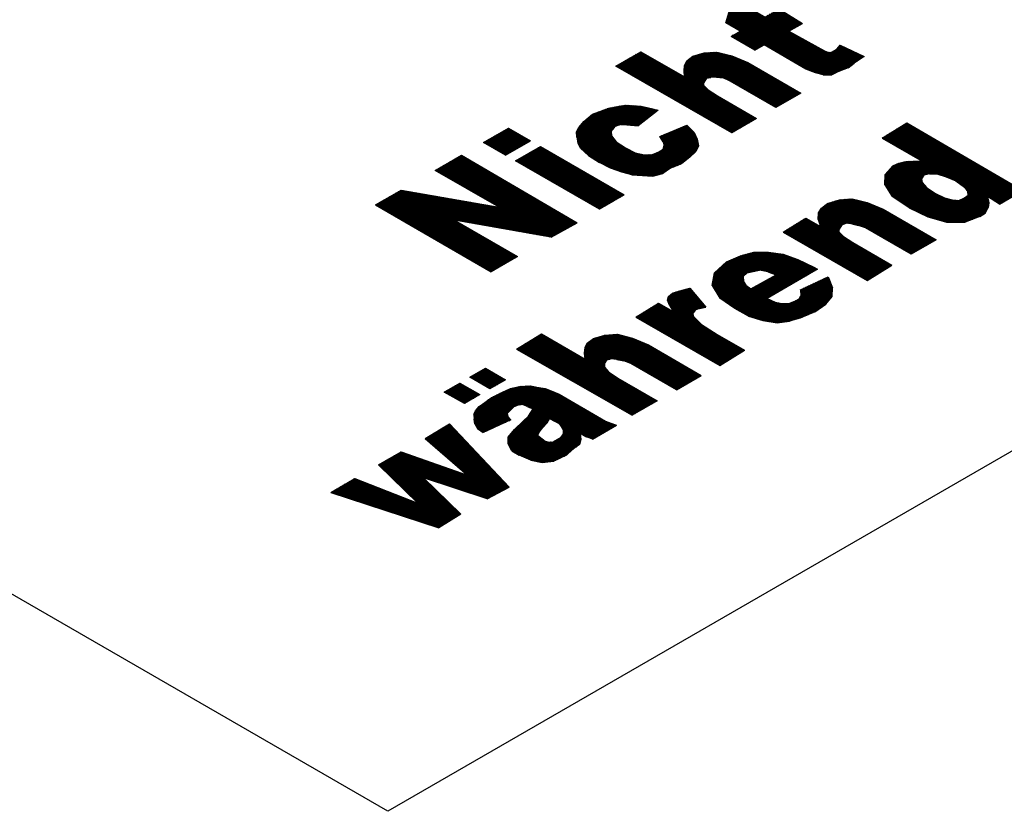
# Model space of a CAD drawing. Units: millimetres. Extents: x 788 to 5282, y 2462 to 5443.
# Drawn here: x 4354 to 4370, y 3443 to 3455 of the extents above; entities that cross this region are included whole.
import ezdxf

# ---------------------------------------------------------------- set-up
doc = ezdxf.new("R2010")
doc.units = ezdxf.units.MM
doc.layers.add('1', color=7, linetype='Continuous')
pattern_1 = [(45, (-2078.732769, -949.778239), (-0.014142135624, 1e-18), [])]

msp = doc.modelspace()

# ---------------------------------------------------------------- hatches: boundary and pattern name
at = {"layer": '1', "linetype": 'Continuous'}
h = msp.add_hatch(dxfattribs=at)
h.set_pattern_fill('CUSTOM30', color=6, scale=0.01, angle=45, pattern_type=2)
h.set_pattern_definition(pattern_1)
h.paths.add_polyline_path([(4366.726, 3454.901), (4366.78, 3454.883), (4366.831, 3454.879), (4366.92, 3454.93), (4366.969, 3454.992), (4367.344, 3454.814), (4367.188, 3454.711), (4367.095, 3454.637), (4366.933, 3454.576), (4366.83, 3454.521), (4366.706, 3454.528), (4366.588, 3454.558), (4366.437, 3454.619), (4365.783, 3454.997), (4365.638, 3454.914), (4365.268, 3455.127), (4365.413, 3455.211), (4365.185, 3455.342), (4365.303, 3455.723), (4365.801, 3455.435), (4366.012, 3455.557), (4366.382, 3455.33), (4366.171, 3455.209)])
h = msp.add_hatch(dxfattribs=at)
h.set_pattern_fill('CUSTOM24', color=6, scale=0.01, angle=45, pattern_type=2)
h.set_pattern_definition(pattern_1)
h.paths.add_polyline_path([(4366.356, 3454.243), (4365.967, 3454.019), (4365.255, 3454.43), (4365.145, 3454.481), (4365.04, 3454.49), (4364.953, 3454.489), (4364.883, 3454.478), (4364.845, 3454.41), (4364.843, 3454.36), (4364.91, 3454.296), (4365.055, 3454.199), (4365.667, 3453.846), (4365.279, 3453.621), (4363.471, 3454.665), (4363.86, 3454.889), (4364.543, 3454.495), (4364.535, 3454.589), (4364.542, 3454.675), (4364.577, 3454.745), (4364.673, 3454.817), (4364.849, 3454.869), (4365.046, 3454.884), (4365.283, 3454.824), (4365.53, 3454.72)])
h = msp.add_hatch(dxfattribs=at)
h.set_pattern_fill('CUSTOM29', color=6, scale=0.01, angle=45, pattern_type=2)
h.set_pattern_definition(pattern_1)
h.paths.add_polyline_path([(4364.579, 3453.743), (4364.691, 3453.627), (4364.738, 3453.523), (4364.76, 3453.421), (4364.717, 3453.33), (4364.624, 3453.243), (4364.497, 3453.137), (4364.324, 3453.07), (4364.202, 3452.987), (4364.048, 3452.947), (4363.722, 3452.969), (4363.564, 3453.009), (4363.388, 3453.072), (4363.217, 3453.158), (4363.043, 3453.271), (4362.92, 3453.381), (4362.879, 3453.469), (4362.86, 3453.556), (4362.855, 3453.636), (4362.891, 3453.705), (4362.97, 3453.801), (4363.108, 3453.913), (4363.362, 3454.01), (4363.614, 3454.057), (4363.867, 3454.039), (4364.13, 3453.977), (4363.82, 3453.733), (4363.64, 3453.747), (4363.542, 3453.753), (4363.461, 3453.722), (4363.4, 3453.642), (4363.405, 3453.575), (4363.474, 3453.484), (4363.62, 3453.387), (4363.773, 3453.311), (4363.917, 3453.279), (4364.041, 3453.285), (4364.144, 3453.328), (4364.211, 3453.366), (4364.223, 3453.423), (4364.211, 3453.481), (4364.156, 3453.565)])
h = msp.add_hatch(dxfattribs=at)
h.set_pattern_fill('CUSTOM26', color=6, scale=0.01, angle=45, pattern_type=2)
h.set_pattern_definition(pattern_1)
h.paths.add_polyline_path([(4368.117, 3453.181), (4368.252, 3453.18), (4367.626, 3453.542), (4368.014, 3453.779), (4369.822, 3452.723), (4369.456, 3452.511), (4369.271, 3452.631), (4369.293, 3452.528), (4369.283, 3452.457), (4369.237, 3452.368), (4369.151, 3452.315), (4368.92, 3452.231), (4368.63, 3452.231), (4368.339, 3452.31), (4368.046, 3452.453), (4367.784, 3452.63), (4367.67, 3452.811), (4367.675, 3452.975), (4367.796, 3453.11), (4367.888, 3453.147), (4367.994, 3453.176)])
h.paths.add_polyline_path([(4368.721, 3452.576), (4368.822, 3452.569), (4368.914, 3452.606), (4368.967, 3452.652), (4368.965, 3452.704), (4368.913, 3452.773), (4368.779, 3452.876), (4368.628, 3452.937), (4368.496, 3452.976), (4368.372, 3452.983), (4368.277, 3452.961), (4368.239, 3452.906), (4368.251, 3452.847), (4368.318, 3452.771), (4368.449, 3452.682), (4368.602, 3452.606)], flags=16)
h = msp.add_hatch(dxfattribs=at)
h.set_pattern_fill('CUSTOM21', color=6, scale=0.01, angle=45, pattern_type=2)
h.set_pattern_definition(pattern_1)
h.paths.add_polyline_path([(4361.794, 3453.697), (4362.136, 3453.5), (4361.748, 3453.276), (4361.406, 3453.473)])
h = msp.add_hatch(dxfattribs=at)
h.set_pattern_fill('CUSTOM23', color=6, scale=0.01, angle=45, pattern_type=2)
h.set_pattern_definition(pattern_1)
h.paths.add_polyline_path([(4363.602, 3452.653), (4363.214, 3452.429), (4361.904, 3453.185), (4362.293, 3453.41)])
h = msp.add_hatch(dxfattribs=at)
h.set_pattern_fill('CUSTOM20', color=6, scale=0.01, angle=45, pattern_type=2)
h.set_pattern_definition(pattern_1)
h.paths.add_polyline_path([(4361.062, 3453.274), (4360.651, 3453.037), (4361.647, 3452.462), (4360.118, 3452.729), (4359.718, 3452.498), (4361.526, 3451.455), (4361.937, 3451.692), (4360.955, 3452.259), (4362.459, 3451.993), (4362.869, 3452.218)])
h = msp.add_hatch(dxfattribs=at)
h.set_pattern_fill('CUSTOM9', color=6, scale=0.01, angle=45, pattern_type=2)
h.set_pattern_definition(pattern_1)
h.paths.add_polyline_path([(4367.167, 3451.909), (4367.779, 3451.556), (4367.391, 3451.319), (4366.081, 3452.075), (4366.436, 3452.293), (4366.664, 3452.161), (4366.628, 3452.272), (4366.631, 3452.372), (4366.678, 3452.448), (4366.774, 3452.521), (4366.961, 3452.579), (4367.158, 3452.594), (4367.395, 3452.534), (4367.642, 3452.43), (4368.468, 3451.953), (4368.079, 3451.729), (4367.367, 3452.14), (4367.257, 3452.178), (4367.152, 3452.2), (4367.065, 3452.212), (4366.995, 3452.188), (4366.957, 3452.12), (4366.955, 3452.07), (4367.022, 3452.006)])
h = msp.add_hatch(dxfattribs=at)
h.set_pattern_fill('CUSTOM10', color=6, scale=0.01, angle=45, pattern_type=2)
h.set_pattern_definition(pattern_1)
h.paths.add_polyline_path([(4365.627, 3451.76), (4365.852, 3451.758), (4366.083, 3451.727), (4366.313, 3451.646), (4366.563, 3451.527), (4366.62, 3451.495), (4365.831, 3451.039), (4365.956, 3450.98), (4366.061, 3450.958), (4366.173, 3450.957), (4366.276, 3451.001), (4366.332, 3451.033), (4366.359, 3451.081), (4366.351, 3451.175), (4366.783, 3451.375), (4366.853, 3451.206), (4366.845, 3451.07), (4366.747, 3450.947), (4366.575, 3450.828), (4366.358, 3450.735), (4366.182, 3450.683), (4365.986, 3450.656), (4365.766, 3450.693), (4365.539, 3450.759), (4365.329, 3450.881), (4365.092, 3451.043), (4364.975, 3451.239), (4365.01, 3451.437), (4365.198, 3451.61), (4365.415, 3451.703)])
h.paths.add_polyline_path([(4365.575, 3451.187), (4365.501, 3451.243), (4365.463, 3451.303), (4365.459, 3451.383), (4365.519, 3451.438), (4365.614, 3451.46), (4365.712, 3451.48), (4365.842, 3451.456), (4365.975, 3451.405)], flags=16)
h = msp.add_hatch(dxfattribs=at)
h.set_pattern_fill('CUSTOM27', color=6, scale=0.01, angle=45, pattern_type=2)
h.set_pattern_definition(pattern_1)
h.paths.add_polyline_path([(4364.625, 3451.198), (4364.873, 3450.901), (4364.778, 3450.879), (4364.719, 3450.861), (4364.67, 3450.8), (4364.682, 3450.754), (4364.809, 3450.63), (4365.054, 3450.476), (4365.481, 3450.229), (4365.092, 3449.992), (4363.783, 3450.748), (4364.138, 3450.966), (4364.366, 3450.834), (4364.308, 3450.932), (4364.278, 3451.013), (4364.29, 3451.07), (4364.354, 3451.123), (4364.471, 3451.158)])
h = msp.add_hatch(dxfattribs=at)
h.set_pattern_fill('CUSTOM18', color=6, scale=0.01, angle=45, pattern_type=2)
h.set_pattern_definition(pattern_1)
h.paths.add_polyline_path([(4362.991, 3450.09), (4362.983, 3450.184), (4362.99, 3450.27), (4363.025, 3450.339), (4363.122, 3450.412), (4363.297, 3450.464), (4363.494, 3450.479), (4363.731, 3450.419), (4363.978, 3450.315), (4364.804, 3449.838), (4364.415, 3449.614), (4363.703, 3450.025), (4363.593, 3450.063), (4363.488, 3450.085), (4363.401, 3450.097), (4363.331, 3450.073), (4363.293, 3450.018), (4363.291, 3449.967), (4363.358, 3449.891), (4363.503, 3449.794), (4364.115, 3449.441), (4363.727, 3449.216), (4361.919, 3450.247), (4362.308, 3450.484)])
h = msp.add_hatch(dxfattribs=at)
h.set_pattern_fill('CUSTOM19', color=6, scale=0.01, angle=45, pattern_type=2)
h.set_pattern_definition(pattern_1)
h.paths.add_polyline_path([(4361.75, 3449.768), (4361.506, 3449.627), (4361.193, 3449.808), (4361.437, 3449.949)])
h = msp.add_hatch(dxfattribs=at)
h.set_pattern_fill('CUSTOM22', color=6, scale=0.01, angle=45, pattern_type=2)
h.set_pattern_definition(pattern_1)
h.paths.add_polyline_path([(4361.35, 3449.537), (4361.106, 3449.396), (4360.793, 3449.577), (4361.037, 3449.718)])
h = msp.add_hatch(dxfattribs=at)
h.set_pattern_fill('CUSTOM8', color=6, scale=0.01, angle=45, pattern_type=2)
h.set_pattern_definition(pattern_1)
h.paths.add_polyline_path([(4362.236, 3449.654), (4362.366, 3449.63), (4362.488, 3449.586), (4362.584, 3449.543), (4363.31, 3449.123), (4363.392, 3449.089), (4363.483, 3449.062), (4363.105, 3448.844), (4363.054, 3448.861), (4363.001, 3448.879), (4362.915, 3448.928), (4362.923, 3448.834), (4362.902, 3448.756), (4362.794, 3448.678), (4362.7, 3448.591), (4362.505, 3448.498), (4362.323, 3448.475), (4362.143, 3448.515), (4361.964, 3448.593), (4361.847, 3448.66), (4361.789, 3448.771), (4361.792, 3448.872), (4361.891, 3448.994), (4362.025, 3449.122), (4362.108, 3449.202), (4362.146, 3449.257), (4362.181, 3449.314), (4362.099, 3449.348), (4362.02, 3449.381), (4361.947, 3449.372), (4361.877, 3449.348), (4361.803, 3449.289), (4361.776, 3449.24), (4361.785, 3449.196), (4361.834, 3449.142), (4361.399, 3448.944), (4361.311, 3449.008), (4361.27, 3449.083), (4361.257, 3449.155), (4361.253, 3449.234), (4361.28, 3449.283), (4361.34, 3449.35), (4361.426, 3449.416), (4361.523, 3449.489), (4361.692, 3449.57), (4361.829, 3449.633), (4361.971, 3449.666), (4362.131, 3449.676)])
h.paths.add_polyline_path([(4362.494, 3448.8), (4362.616, 3448.871), (4362.654, 3448.925), (4362.656, 3448.976), (4362.632, 3449.028), (4362.597, 3449.074), (4362.523, 3449.116), (4362.437, 3449.166), (4362.391, 3449.09), (4362.331, 3449.022), (4362.274, 3448.953), (4362.247, 3448.904), (4362.367, 3448.809), (4362.432, 3448.797)], flags=16)
h = msp.add_hatch(dxfattribs=at)
h.set_pattern_fill('CUSTOM16', color=6, scale=0.01, angle=45, pattern_type=2)
h.set_pattern_definition(pattern_1)
h.paths.add_polyline_path([(4360.874, 3449.081), (4360.496, 3448.85), (4361.155, 3448.278), (4360.119, 3448.645), (4359.764, 3448.44), (4360.378, 3447.842), (4359.397, 3448.229), (4359.02, 3448.011), (4360.707, 3447.46), (4361.051, 3447.671), (4360.468, 3448.239), (4361.462, 3447.909), (4361.806, 3448.094)])

# ---------------------------------------------------------------- linework, layer by layer
at = {"color": 6, "linetype": 'Continuous'}
for p, q in [((4404.321, 3468.674), (4359.91, 3443.034)), ((4359.91, 3443.034), (4326.602, 3462.264))]:
    msp.add_line(p, q, dxfattribs=at)
at = {"color": 250, "linetype": 'Continuous'}
for p, q in [((4365.185, 3455.342), (4365.303, 3455.723)), ((4366.012, 3455.557), (4366.382, 3455.33)), ((4365.413, 3455.211), (4365.185, 3455.342)), ((4366.171, 3455.209), (4366.382, 3455.33)), ((4365.268, 3455.127), (4365.413, 3455.211)), ((4365.638, 3454.914), (4365.268, 3455.127)), ((4366.171, 3455.209), (4366.726, 3454.901)), ((4365.638, 3454.914), (4365.783, 3454.997)), ((4366.437, 3454.619), (4365.783, 3454.997)), ((4366.92, 3454.93), (4366.969, 3454.992)), ((4366.969, 3454.992), (4367.344, 3454.814)), ((4363.471, 3454.665), (4363.86, 3454.889)), ((4363.86, 3454.889), (4364.543, 3454.495)), ((4364.673, 3454.817), (4364.849, 3454.869)), ((4364.849, 3454.869), (4365.046, 3454.884)), ((4365.046, 3454.884), (4365.283, 3454.824)), ((4365.283, 3454.824), (4365.53, 3454.72)), ((4366.726, 3454.901), (4366.78, 3454.883)), ((4366.78, 3454.883), (4366.831, 3454.879)), ((4366.831, 3454.879), (4366.92, 3454.93)), ((4365.279, 3453.621), (4363.471, 3454.665)), ((4364.535, 3454.589), (4364.542, 3454.675)), ((4364.542, 3454.675), (4364.577, 3454.745)), ((4364.577, 3454.745), (4364.673, 3454.817)), ((4365.53, 3454.72), (4366.356, 3454.243)), ((4367.095, 3454.637), (4367.188, 3454.711)), ((4367.344, 3454.814), (4367.188, 3454.711)), ((4364.543, 3454.495), (4364.535, 3454.589)), ((4366.588, 3454.558), (4366.437, 3454.619)), ((4366.706, 3454.528), (4366.588, 3454.558)), ((4366.706, 3454.528), (4366.83, 3454.521)), ((4366.933, 3454.576), (4366.83, 3454.521)), ((4367.095, 3454.637), (4366.933, 3454.576)), ((4364.843, 3454.36), (4364.845, 3454.41)), ((4364.843, 3454.36), (4364.91, 3454.296)), ((4364.883, 3454.478), (4364.845, 3454.41)), ((4364.883, 3454.478), (4364.953, 3454.489)), ((4365.04, 3454.49), (4364.953, 3454.489)), ((4365.04, 3454.49), (4365.145, 3454.481)), ((4365.255, 3454.43), (4365.145, 3454.481)), ((4365.967, 3454.019), (4365.255, 3454.43)), ((4364.91, 3454.296), (4365.055, 3454.199)), ((4366.356, 3454.243), (4365.967, 3454.019)), ((4363.362, 3454.01), (4363.614, 3454.057)), ((4363.614, 3454.057), (4363.867, 3454.039)), ((4365.055, 3454.199), (4365.667, 3453.846)), ((4362.97, 3453.801), (4363.108, 3453.913)), ((4363.108, 3453.913), (4363.362, 3454.01)), ((4364.13, 3453.977), (4363.82, 3453.733)), ((4363.867, 3454.039), (4364.13, 3453.977)), ((4362.891, 3453.705), (4362.97, 3453.801)), ((4363.542, 3453.753), (4363.461, 3453.722)), ((4363.542, 3453.753), (4363.64, 3453.747)), ((4363.64, 3453.747), (4363.82, 3453.733)), ((4364.156, 3453.565), (4364.579, 3453.743)), ((4364.579, 3453.743), (4364.691, 3453.627)), ((4365.667, 3453.846), (4365.279, 3453.621)), ((4367.626, 3453.542), (4368.014, 3453.779)), ((4368.014, 3453.779), (4369.822, 3452.723)), ((4361.406, 3453.473), (4361.794, 3453.697)), ((4361.794, 3453.697), (4362.136, 3453.5)), ((4362.855, 3453.636), (4362.891, 3453.705)), ((4362.86, 3453.556), (4362.855, 3453.636)), ((4363.4, 3453.642), (4363.461, 3453.722)), ((4363.4, 3453.642), (4363.405, 3453.575)), ((4364.691, 3453.627), (4364.738, 3453.523)), ((4361.748, 3453.276), (4361.406, 3453.473)), ((4361.748, 3453.276), (4362.136, 3453.5)), ((4362.86, 3453.556), (4362.879, 3453.469)), ((4362.92, 3453.381), (4362.879, 3453.469)), ((4363.405, 3453.575), (4363.474, 3453.484)), ((4363.474, 3453.484), (4363.62, 3453.387)), ((4364.211, 3453.481), (4364.156, 3453.565)), ((4364.211, 3453.481), (4364.223, 3453.423)), ((4364.738, 3453.523), (4364.76, 3453.421)), ((4367.626, 3453.542), (4368.252, 3453.18)), ((4361.904, 3453.185), (4362.293, 3453.41)), ((4362.293, 3453.41), (4363.602, 3452.653)), ((4362.92, 3453.381), (4363.043, 3453.271)), ((4363.62, 3453.387), (4363.773, 3453.311)), ((4363.773, 3453.311), (4363.917, 3453.279)), ((4363.917, 3453.279), (4364.041, 3453.285)), ((4364.041, 3453.285), (4364.144, 3453.328)), ((4364.144, 3453.328), (4364.211, 3453.366)), ((4364.211, 3453.366), (4364.223, 3453.423)), ((4364.717, 3453.33), (4364.624, 3453.243)), ((4364.76, 3453.421), (4364.717, 3453.33)), ((4360.651, 3453.037), (4361.062, 3453.274)), ((4361.062, 3453.274), (4362.869, 3452.218)), ((4363.214, 3452.429), (4361.904, 3453.185)), ((4363.043, 3453.271), (4363.217, 3453.158)), ((4363.388, 3453.072), (4363.217, 3453.158)), ((4364.497, 3453.137), (4364.324, 3453.07)), ((4364.624, 3453.243), (4364.497, 3453.137)), ((4367.796, 3453.11), (4367.888, 3453.147)), ((4367.888, 3453.147), (4367.994, 3453.176)), ((4367.994, 3453.176), (4368.117, 3453.181)), ((4368.117, 3453.181), (4368.252, 3453.18)), ((4361.647, 3452.462), (4360.651, 3453.037)), ((4363.564, 3453.009), (4363.388, 3453.072)), ((4363.722, 3452.969), (4363.564, 3453.009)), ((4364.048, 3452.947), (4364.202, 3452.987)), ((4364.324, 3453.07), (4364.202, 3452.987)), ((4367.67, 3452.811), (4367.675, 3452.975)), ((4367.675, 3452.975), (4367.796, 3453.11)), ((4368.372, 3452.983), (4368.277, 3452.961)), ((4368.372, 3452.983), (4368.496, 3452.976)), ((4368.496, 3452.976), (4368.628, 3452.937)), ((4363.722, 3452.969), (4364.048, 3452.947)), ((4368.277, 3452.961), (4368.239, 3452.906)), ((4368.239, 3452.906), (4368.251, 3452.847)), ((4368.251, 3452.847), (4368.318, 3452.771)), ((4368.628, 3452.937), (4368.779, 3452.876)), ((4368.779, 3452.876), (4368.913, 3452.773)), ((4359.718, 3452.498), (4360.118, 3452.729)), ((4360.118, 3452.729), (4361.647, 3452.462)), ((4367.67, 3452.811), (4367.784, 3452.63)), ((4368.318, 3452.771), (4368.449, 3452.682)), ((4368.449, 3452.682), (4368.602, 3452.606)), ((4368.913, 3452.773), (4368.965, 3452.704)), ((4368.967, 3452.652), (4368.965, 3452.704)), ((4369.456, 3452.511), (4369.822, 3452.723)), ((4363.602, 3452.653), (4363.214, 3452.429)), ((4366.678, 3452.448), (4366.774, 3452.521)), ((4366.774, 3452.521), (4366.961, 3452.579)), ((4366.961, 3452.579), (4367.158, 3452.594)), ((4367.158, 3452.594), (4367.395, 3452.534)), ((4367.395, 3452.534), (4367.642, 3452.43)), ((4368.046, 3452.453), (4367.784, 3452.63)), ((4368.602, 3452.606), (4368.721, 3452.576)), ((4368.721, 3452.576), (4368.822, 3452.569)), ((4368.822, 3452.569), (4368.914, 3452.606)), ((4368.914, 3452.606), (4368.967, 3452.652)), ((4369.271, 3452.631), (4369.293, 3452.528)), ((4369.456, 3452.511), (4369.271, 3452.631)), ((4369.293, 3452.528), (4369.283, 3452.457)), ((4359.718, 3452.498), (4361.526, 3451.455)), ((4366.628, 3452.272), (4366.631, 3452.372)), ((4366.631, 3452.372), (4366.678, 3452.448)), ((4367.642, 3452.43), (4368.468, 3451.953)), ((4368.046, 3452.453), (4368.339, 3452.31)), ((4369.151, 3452.315), (4369.237, 3452.368)), ((4369.237, 3452.368), (4369.283, 3452.457)), ((4360.955, 3452.259), (4361.937, 3451.692)), ((4362.459, 3451.993), (4360.955, 3452.259)), ((4362.459, 3451.993), (4362.869, 3452.218)), ((4366.081, 3452.075), (4366.436, 3452.293)), ((4366.436, 3452.293), (4366.664, 3452.161)), ((4366.628, 3452.272), (4366.664, 3452.161)), ((4366.995, 3452.188), (4367.065, 3452.212)), ((4367.152, 3452.2), (4367.065, 3452.212)), ((4368.339, 3452.31), (4368.63, 3452.231)), ((4368.63, 3452.231), (4368.92, 3452.231)), ((4369.151, 3452.315), (4368.92, 3452.231)), ((4366.081, 3452.075), (4367.391, 3451.319)), ((4366.955, 3452.07), (4366.957, 3452.12)), ((4366.955, 3452.07), (4367.022, 3452.006)), ((4366.995, 3452.188), (4366.957, 3452.12)), ((4367.152, 3452.2), (4367.257, 3452.178)), ((4367.367, 3452.14), (4367.257, 3452.178)), ((4368.079, 3451.729), (4367.367, 3452.14)), ((4367.022, 3452.006), (4367.167, 3451.909)), ((4367.167, 3451.909), (4367.779, 3451.556)), ((4368.468, 3451.953), (4368.079, 3451.729)), ((4365.415, 3451.703), (4365.627, 3451.76)), ((4365.627, 3451.76), (4365.852, 3451.758)), ((4365.852, 3451.758), (4366.083, 3451.727)), ((4361.937, 3451.692), (4361.526, 3451.455)), ((4365.01, 3451.437), (4365.198, 3451.61)), ((4365.198, 3451.61), (4365.415, 3451.703)), ((4366.083, 3451.727), (4366.313, 3451.646)), ((4366.313, 3451.646), (4366.563, 3451.527)), ((4365.519, 3451.438), (4365.459, 3451.383)), ((4365.519, 3451.438), (4365.614, 3451.46)), ((4365.614, 3451.46), (4365.712, 3451.48)), ((4365.842, 3451.456), (4365.712, 3451.48)), ((4366.62, 3451.495), (4365.831, 3451.039)), ((4365.842, 3451.456), (4365.975, 3451.405)), ((4366.563, 3451.527), (4366.62, 3451.495)), ((4367.391, 3451.319), (4367.779, 3451.556)), ((4364.975, 3451.239), (4365.01, 3451.437)), ((4365.459, 3451.383), (4365.463, 3451.303)), ((4365.463, 3451.303), (4365.501, 3451.243)), ((4365.575, 3451.187), (4365.975, 3451.405)), ((4366.351, 3451.175), (4366.783, 3451.375)), ((4366.783, 3451.375), (4366.853, 3451.206)), ((4364.354, 3451.123), (4364.471, 3451.158)), ((4364.471, 3451.158), (4364.625, 3451.198)), ((4364.625, 3451.198), (4364.873, 3450.901)), ((4364.975, 3451.239), (4365.092, 3451.043)), ((4365.501, 3451.243), (4365.575, 3451.187)), ((4366.351, 3451.175), (4366.359, 3451.081)), ((4366.845, 3451.07), (4366.853, 3451.206)), ((4364.278, 3451.013), (4364.29, 3451.07)), ((4364.308, 3450.932), (4364.278, 3451.013)), ((4364.29, 3451.07), (4364.354, 3451.123)), ((4365.329, 3450.881), (4365.092, 3451.043)), ((4365.831, 3451.039), (4365.956, 3450.98)), ((4365.956, 3450.98), (4366.061, 3450.958)), ((4366.173, 3450.957), (4366.276, 3451.001)), ((4366.276, 3451.001), (4366.332, 3451.033)), ((4366.332, 3451.033), (4366.359, 3451.081)), ((4366.747, 3450.947), (4366.845, 3451.07)), ((4363.783, 3450.748), (4364.138, 3450.966)), ((4364.138, 3450.966), (4364.366, 3450.834)), ((4364.308, 3450.932), (4364.366, 3450.834)), ((4364.67, 3450.8), (4364.719, 3450.861)), ((4364.778, 3450.879), (4364.719, 3450.861)), ((4364.778, 3450.879), (4364.873, 3450.901)), ((4365.539, 3450.759), (4365.329, 3450.881)), ((4366.061, 3450.958), (4366.173, 3450.957)), ((4366.575, 3450.828), (4366.358, 3450.735)), ((4366.575, 3450.828), (4366.747, 3450.947)), ((4363.783, 3450.748), (4365.092, 3449.992)), ((4364.67, 3450.8), (4364.682, 3450.754)), ((4364.682, 3450.754), (4364.809, 3450.63)), ((4365.539, 3450.759), (4365.766, 3450.693)), ((4365.766, 3450.693), (4365.986, 3450.656)), ((4365.986, 3450.656), (4366.182, 3450.683)), ((4366.358, 3450.735), (4366.182, 3450.683)), ((4364.809, 3450.63), (4365.054, 3450.476)), ((4361.919, 3450.247), (4362.308, 3450.484)), ((4362.308, 3450.484), (4362.991, 3450.09)), ((4363.025, 3450.339), (4363.122, 3450.412)), ((4363.122, 3450.412), (4363.297, 3450.464)), ((4363.297, 3450.464), (4363.494, 3450.479)), ((4363.494, 3450.479), (4363.731, 3450.419)), ((4363.731, 3450.419), (4363.978, 3450.315)), ((4365.054, 3450.476), (4365.481, 3450.229)), ((4361.919, 3450.247), (4363.727, 3449.216)), ((4362.983, 3450.184), (4362.99, 3450.27)), ((4362.99, 3450.27), (4363.025, 3450.339)), ((4363.978, 3450.315), (4364.804, 3449.838)), ((4365.092, 3449.992), (4365.481, 3450.229)), ((4362.991, 3450.09), (4362.983, 3450.184)), ((4363.293, 3450.018), (4363.331, 3450.073)), ((4363.401, 3450.097), (4363.331, 3450.073)), ((4363.488, 3450.085), (4363.401, 3450.097)), ((4363.488, 3450.085), (4363.593, 3450.063)), ((4363.703, 3450.025), (4363.593, 3450.063)), ((4361.193, 3449.808), (4361.437, 3449.949)), ((4361.437, 3449.949), (4361.75, 3449.768)), ((4363.293, 3450.018), (4363.291, 3449.967)), ((4363.291, 3449.967), (4363.358, 3449.891)), ((4364.415, 3449.614), (4363.703, 3450.025)), ((4361.506, 3449.627), (4361.193, 3449.808)), ((4361.75, 3449.768), (4361.506, 3449.627)), ((4363.358, 3449.891), (4363.503, 3449.794)), ((4363.503, 3449.794), (4364.115, 3449.441)), ((4364.415, 3449.614), (4364.804, 3449.838)), ((4360.793, 3449.577), (4361.037, 3449.718)), ((4361.037, 3449.718), (4361.35, 3449.537)), ((4361.692, 3449.57), (4361.829, 3449.633)), ((4361.829, 3449.633), (4361.971, 3449.666)), ((4361.971, 3449.666), (4362.131, 3449.676)), ((4362.131, 3449.676), (4362.236, 3449.654)), ((4362.236, 3449.654), (4362.366, 3449.63)), ((4362.366, 3449.63), (4362.488, 3449.586)), ((4361.106, 3449.396), (4360.793, 3449.577)), ((4361.35, 3449.537), (4361.106, 3449.396)), ((4361.426, 3449.416), (4361.523, 3449.489)), ((4361.523, 3449.489), (4361.692, 3449.57)), ((4362.488, 3449.586), (4362.584, 3449.543)), ((4362.584, 3449.543), (4363.31, 3449.123)), ((4364.115, 3449.441), (4363.727, 3449.216)), ((4361.28, 3449.283), (4361.34, 3449.35)), ((4361.34, 3449.35), (4361.426, 3449.416)), ((4361.776, 3449.24), (4361.877, 3449.348)), ((4361.803, 3449.289), (4361.776, 3449.24)), ((4361.877, 3449.348), (4361.803, 3449.289)), ((4361.947, 3449.372), (4361.877, 3449.348)), ((4362.02, 3449.381), (4361.947, 3449.372)), ((4362.099, 3449.348), (4362.02, 3449.381)), ((4362.099, 3449.348), (4362.181, 3449.314)), ((4362.146, 3449.257), (4362.181, 3449.314)), ((4361.253, 3449.234), (4361.28, 3449.283)), ((4361.253, 3449.234), (4361.257, 3449.155)), ((4361.27, 3449.083), (4361.257, 3449.155)), ((4361.834, 3449.142), (4361.399, 3448.944)), ((4361.776, 3449.24), (4361.785, 3449.196)), ((4361.785, 3449.196), (4361.834, 3449.142)), ((4362.025, 3449.122), (4362.108, 3449.202)), ((4362.108, 3449.202), (4362.146, 3449.257)), ((4362.437, 3449.166), (4362.391, 3449.09)), ((4362.437, 3449.166), (4362.523, 3449.116)), ((4360.496, 3448.85), (4360.874, 3449.081)), ((4360.874, 3449.081), (4361.806, 3448.094)), ((4361.27, 3449.083), (4361.311, 3449.008)), ((4361.311, 3449.008), (4361.399, 3448.944)), ((4361.792, 3448.872), (4361.891, 3448.994)), ((4361.891, 3448.994), (4362.025, 3449.122)), ((4362.274, 3448.953), (4362.331, 3449.022)), ((4362.331, 3449.022), (4362.391, 3449.09)), ((4362.597, 3449.074), (4362.523, 3449.116)), ((4362.597, 3449.074), (4362.656, 3448.976)), ((4362.632, 3449.028), (4362.597, 3449.074)), ((4362.656, 3448.976), (4362.632, 3449.028)), ((4363.105, 3448.844), (4363.483, 3449.062)), ((4363.31, 3449.123), (4363.392, 3449.089)), ((4363.392, 3449.089), (4363.483, 3449.062)), ((4360.496, 3448.85), (4361.155, 3448.278)), ((4361.789, 3448.771), (4361.792, 3448.872)), ((4362.274, 3448.953), (4362.247, 3448.904)), ((4362.247, 3448.904), (4362.367, 3448.809)), ((4362.494, 3448.8), (4362.616, 3448.871)), ((4362.616, 3448.871), (4362.654, 3448.925)), ((4362.654, 3448.925), (4362.656, 3448.976)), ((4362.923, 3448.834), (4362.902, 3448.756)), ((4363.001, 3448.879), (4362.915, 3448.928)), ((4362.915, 3448.928), (4362.923, 3448.834)), ((4363.054, 3448.861), (4363.001, 3448.879)), ((4363.105, 3448.844), (4363.054, 3448.861)), ((4361.847, 3448.66), (4361.789, 3448.771)), ((4362.367, 3448.809), (4362.432, 3448.797)), ((4362.432, 3448.797), (4362.494, 3448.8)), ((4362.7, 3448.591), (4362.794, 3448.678)), ((4362.902, 3448.756), (4362.794, 3448.678)), ((4359.764, 3448.44), (4360.119, 3448.645)), ((4360.119, 3448.645), (4361.155, 3448.278)), ((4361.847, 3448.66), (4361.964, 3448.593)), ((4362.143, 3448.515), (4361.964, 3448.593)), ((4362.7, 3448.591), (4362.505, 3448.498)), ((4360.378, 3447.842), (4359.764, 3448.44)), ((4362.143, 3448.515), (4362.323, 3448.475)), ((4362.323, 3448.475), (4362.505, 3448.498)), ((4359.02, 3448.011), (4359.397, 3448.229)), ((4359.397, 3448.229), (4360.378, 3447.842)), ((4360.468, 3448.239), (4361.051, 3447.671)), ((4361.462, 3447.909), (4360.468, 3448.239)), ((4361.462, 3447.909), (4361.806, 3448.094)), ((4359.02, 3448.011), (4360.707, 3447.46)), ((4361.051, 3447.671), (4360.707, 3447.46))]:
    msp.add_line(p, q, dxfattribs=at)

doc.saveas('drawing.dxf')
